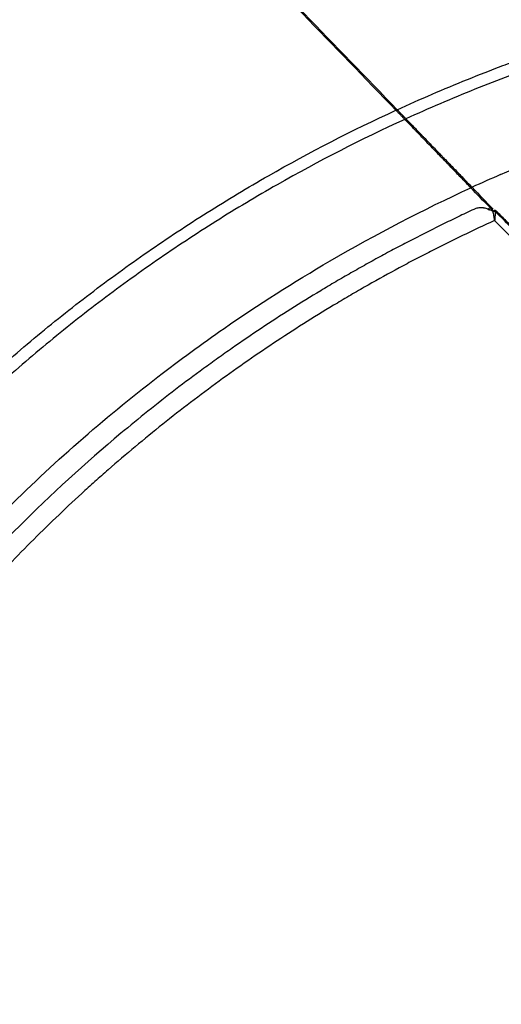
# Model space of a CAD drawing. Units: inches. Extents: x 0 to 10274, y -3753 to 3575.
# Drawn here: x 6055 to 6095, y -1745 to -1665 of the extents above; entities that cross this region are included whole.
import ezdxf

# ---------------------------------------------------------------- set-up
doc = ezdxf.new("R2010")
doc.units = ezdxf.units.IN
doc.header["$MEASUREMENT"] = 0
doc.layers.add('LG-Product', color=3, linetype='Continuous')

msp = doc.modelspace()

# ---------------------------------------------------------------- linework, layer by layer
at = {"layer": 'LG-Product', "linetype": 'Continuous'}
for p, q in [((6092.476, -1680.469), (6092.474, -1680.469)), ((6092.502, -1680.458), (6092.476, -1680.469)), ((6093.922, -1680.702), (6093.653, -1680.424))]:
    msp.add_line(p, q, dxfattribs=at)
for centre, start, end in [((6092.6, -1680.742), 109.08918, 114.85007), ((6093.937, -1680.893), 45.11359, 62.96178)]:
    msp.add_arc(centre, 0.3, start, end, dxfattribs=at)
for major_axis, ratio, start_param, end_param in [((-0.136, -0.267), 0.465865, 3.141622, 4.285472), ((-0.295, -0.052), 0.58825, 4.194894, 4.80196), ((0.212, 0.213), 0.186206, 6.276356, 7.080241)]:
    msp.add_ellipse((6093.937, -1680.893), major_axis=major_axis, ratio=ratio, start_param=start_param, end_param=end_param, dxfattribs=at)
for points, knots in [([(6085.947, -1672.444), (6083.405, -1669.811), (6078.331, -1664.557), (6070.742, -1656.699), (6065.693, -1651.47), (6060.644, -1646.241), (6058.12, -1643.628), (6055.594, -1641.012)], [0, 0, 0, 0, 0.25, 0.5, 0.75, 0.75, 1, 1, 1, 1]), ([(6086.049, -1672.405), (6083.509, -1669.775), (6080.975, -1667.151), (6075.915, -1661.912), (6070.864, -1656.68), (6063.3, -1648.848), (6058.259, -1643.628), (6055.737, -1641.016)], [0, 0, 0, 0, 0.25, 0.25, 0.5, 0.75, 1, 1, 1, 1]), ([(6086.049, -1672.405), (6087.94, -1671.536), (6089.85, -1670.713), (6092.742, -1669.544), (6093.711, -1669.166), (6095.171, -1668.615), (6095.658, -1668.434), (6096.636, -1668.078), (6097.125, -1667.903), (6099.577, -1667.042), (6101.553, -1666.399), (6105.534, -1665.203), (6107.539, -1664.651), (6109.558, -1664.143)], [0, 0, 0, 0, 0.25, 0.25, 0.375, 0.375, 0.4375, 0.4375, 0.5, 0.5, 0.75, 0.75, 1, 1, 1, 1]), ([(6109.78, -1665.05), (6109.749, -1665.058), (6109.719, -1665.065), (6109.657, -1665.081), (6109.564, -1665.105), (6109.348, -1665.16), (6108.917, -1665.271), (6108.055, -1665.498), (6106.336, -1665.965), (6104.87, -1666.389), (6101.948, -1667.271), (6100.014, -1667.903), (6097.614, -1668.747), (6097.135, -1668.918), (6096.178, -1669.267), (6095.701, -1669.444), (6094.271, -1669.984), (6093.323, -1670.354), (6090.491, -1671.497), (6088.62, -1672.302), (6086.768, -1673.149)], [0, 0, 0, 0, 0.003906, 0.003906, 0.007813, 0.015625, 0.03125, 0.0625, 0.125, 0.25, 0.25, 0.5, 0.5, 0.5625, 0.5625, 0.625, 0.625, 0.75, 0.75, 1, 1, 1, 1]), ([(6021.064, -1737.338), (6022.705, -1733.771), (6024.492, -1730.297), (6027.389, -1725.224), (6028.39, -1723.555), (6029.947, -1721.088), (6030.475, -1720.271), (6031.549, -1718.648), (6032.095, -1717.843), (6033.761, -1715.443), (6034.907, -1713.867), (6037.275, -1710.76), (6038.495, -1709.23), (6040.383, -1706.97), (6041.021, -1706.222), (6042.317, -1704.74), (6042.973, -1704.006), (6044.965, -1701.828), (6046.325, -1700.406), (6048.412, -1698.32), (6049.116, -1697.632), (6050.006, -1696.782), (6050.184, -1696.612), (6050.542, -1696.274), (6050.722, -1696.106), (6051.261, -1695.602), (6051.622, -1695.268), (6053.435, -1693.612), (6054.91, -1692.325), (6057.908, -1689.823), (6059.431, -1688.609), (6062.525, -1686.254), (6064.095, -1685.112), (6067.284, -1682.901), (6068.901, -1681.83), (6072.182, -1679.76), (6073.847, -1678.761), (6078.91, -1675.869), (6082.381, -1674.084), (6085.947, -1672.444)], [0, 0, 0, 0, 0.125, 0.125, 0.1875, 0.1875, 0.21875, 0.21875, 0.25, 0.25, 0.3125, 0.3125, 0.375, 0.375, 0.40625, 0.40625, 0.4375, 0.4375, 0.5, 0.5, 0.53125, 0.53125, 0.539063, 0.539063, 0.546875, 0.546875, 0.5625, 0.5625, 0.625, 0.625, 0.6875, 0.6875, 0.75, 0.75, 0.8125, 0.8125, 0.875, 0.875, 1, 1, 1, 1]), ([(6085.947, -1672.444), (6085.979, -1672.477), (6086.011, -1672.51), (6086.076, -1672.577), (6086.109, -1672.611), (6086.157, -1672.662), (6086.174, -1672.678), (6086.206, -1672.712), (6086.223, -1672.729), (6086.271, -1672.779), (6086.335, -1672.845), (6086.396, -1672.908), (6086.441, -1672.955), (6086.456, -1672.97), (6086.485, -1673.001), (6086.499, -1673.015), (6086.541, -1673.059), (6086.568, -1673.087), (6086.619, -1673.14), (6086.644, -1673.165), (6086.667, -1673.189)], [0, 0, 0, 0, 0.125, 0.125, 0.25, 0.25, 0.3125, 0.3125, 0.375, 0.375, 0.5, 0.625, 0.625, 0.6875, 0.6875, 0.75, 0.75, 0.875, 0.875, 1, 1, 1, 1]), ([(6086.768, -1673.149), (6086.744, -1673.126), (6086.72, -1673.1), (6086.669, -1673.047), (6086.642, -1673.02), (6086.6, -1672.976), (6086.586, -1672.961), (6086.557, -1672.931), (6086.542, -1672.916), (6086.497, -1672.869), (6086.436, -1672.806), (6086.372, -1672.74), (6086.324, -1672.69), (6086.307, -1672.673), (6086.275, -1672.639), (6086.259, -1672.622), (6086.21, -1672.572), (6086.177, -1672.538), (6086.113, -1672.472), (6086.081, -1672.438), (6086.049, -1672.405)], [0, 0, 0, 0, 0.125, 0.125, 0.25, 0.25, 0.3125, 0.3125, 0.375, 0.375, 0.5, 0.625, 0.625, 0.6875, 0.6875, 0.75, 0.75, 0.875, 0.875, 1, 1, 1, 1]), ([(6086.667, -1673.189), (6083.099, -1674.826), (6079.627, -1676.606), (6074.561, -1679.492), (6072.896, -1680.49), (6069.613, -1682.556), (6067.995, -1683.625), (6064.806, -1685.833), (6063.235, -1686.973), (6060.14, -1689.326), (6058.617, -1690.538), (6055.619, -1693.038), (6054.144, -1694.324), (6052.331, -1695.979), (6051.97, -1696.312), (6051.43, -1696.816), (6051.251, -1696.984), (6050.893, -1697.322), (6050.001, -1698.17), (6049.121, -1699.029), (6047.034, -1701.115), (6045.675, -1702.536), (6044.016, -1704.352), (6043.686, -1704.717), (6043.03, -1705.45), (6042.705, -1705.819), (6041.733, -1706.931), (6041.095, -1707.679), (6039.21, -1709.939), (6037.99, -1711.469), (6035.626, -1714.576), (6034.481, -1716.154), (6031.155, -1720.954), (6029.083, -1724.245), (6025.228, -1731.013), (6023.446, -1734.488), (6021.808, -1738.057)], [0, 0, 0, 0, 0.125, 0.125, 0.1875, 0.1875, 0.25, 0.25, 0.3125, 0.3125, 0.375, 0.375, 0.4375, 0.4375, 0.453125, 0.453125, 0.460937, 0.460937, 0.46875, 0.5, 0.5, 0.5625, 0.5625, 0.578125, 0.578125, 0.59375, 0.59375, 0.625, 0.625, 0.6875, 0.6875, 0.75, 0.75, 0.875, 0.875, 1, 1, 1, 1]), ([(6092.067, -1678.782), (6091.827, -1678.533), (6091.586, -1678.283), (6091.102, -1677.782), (6090.859, -1677.53), (6090.493, -1677.151), (6090.371, -1677.025), (6090.218, -1676.866), (6090.187, -1676.834), (6090.126, -1676.771), (6090.095, -1676.739), (6090.003, -1676.644), (6089.943, -1676.581), (6089.64, -1676.268), (6089.401, -1676.021), (6088.933, -1675.536), (6088.703, -1675.298), (6088.421, -1675.005), (6088.364, -1674.947), (6088.281, -1674.86), (6088.253, -1674.831), (6088.197, -1674.774), (6088.059, -1674.631), (6087.925, -1674.492), (6087.609, -1674.164), (6087.407, -1673.956), (6087.023, -1673.558), (6086.84, -1673.368), (6086.667, -1673.189)], [0, 0, 0, 0, 0.125, 0.125, 0.25, 0.25, 0.3125, 0.3125, 0.328125, 0.328125, 0.34375, 0.34375, 0.375, 0.375, 0.5, 0.5, 0.625, 0.625, 0.65625, 0.65625, 0.671875, 0.671875, 0.6875, 0.75, 0.75, 0.875, 0.875, 1, 1, 1, 1]), ([(6086.768, -1673.149), (6086.94, -1673.328), (6087.122, -1673.517), (6087.507, -1673.915), (6087.708, -1674.124), (6087.973, -1674.398), (6088.027, -1674.453), (6088.135, -1674.565), (6088.189, -1674.622), (6088.354, -1674.792), (6088.464, -1674.907), (6088.801, -1675.255), (6089.031, -1675.494), (6089.384, -1675.859), (6089.503, -1675.982), (6089.653, -1676.138), (6089.683, -1676.169), (6089.744, -1676.231), (6089.834, -1676.325), (6089.925, -1676.419), (6090.226, -1676.731), (6090.468, -1676.981), (6090.953, -1677.483), (6091.195, -1677.734), (6091.499, -1678.049), (6091.56, -1678.112), (6091.681, -1678.238), (6091.742, -1678.301), (6091.924, -1678.489), (6092.044, -1678.614), (6092.164, -1678.738)], [0, 0, 0, 0, 0.125, 0.125, 0.25, 0.25, 0.28125, 0.28125, 0.3125, 0.3125, 0.375, 0.375, 0.5, 0.5, 0.5625, 0.5625, 0.578125, 0.578125, 0.59375, 0.625, 0.625, 0.75, 0.75, 0.875, 0.875, 0.90625, 0.90625, 0.9375, 0.9375, 1, 1, 1, 1]), ([(6027.396, -1743.453), (6029.174, -1739.571), (6031.151, -1735.77), (6035.079, -1729.022), (6036.899, -1726.156), (6040.1, -1721.533), (6041.409, -1719.743), (6046.273, -1713.429), (6049.886, -1709.322), (6053.896, -1705.311), (6053.898, -1705.308), (6057.906, -1701.299), (6062.004, -1697.693), (6068.298, -1692.838), (6070.093, -1691.525), (6074.72, -1688.317), (6077.592, -1686.492), (6084.357, -1682.551), (6088.173, -1680.565), (6092.067, -1678.782)], [0, 0, 0, 0, 0.138747, 0.138747, 0.248435, 0.248435, 0.319321, 0.319321, 0.499896, 0.499896, 0.499997, 0.499997, 0.68047, 0.68047, 0.751559, 0.751559, 0.861044, 0.861044, 1, 1, 1, 1]), ([(6092.476, -1680.469), (6092.043, -1680.67), (6091.611, -1680.873), (6090.748, -1681.284), (6090.318, -1681.492), (6089.029, -1682.122), (6088.174, -1682.552), (6086.898, -1683.21), (6086.473, -1683.431), (6085.627, -1683.879), (6085.205, -1684.106), (6084.364, -1684.563), (6083.944, -1684.794), (6083.108, -1685.261), (6082.692, -1685.496), (6082.069, -1685.853), (6081.862, -1685.973), (6081.448, -1686.213), (6081.241, -1686.334), (6080.623, -1686.697), (6079.39, -1687.432), (6077.356, -1688.689), (6075.75, -1689.731), (6074.156, -1690.791), (6073.365, -1691.331), (6072.382, -1692.016), (6072.186, -1692.154), (6071.795, -1692.43), (6071.209, -1692.846), (6069.852, -1693.826), (6067.178, -1695.827), (6064.952, -1697.61), (6060.589, -1701.266), (6057.798, -1703.823), (6053.783, -1707.834), (6052.473, -1709.201), (6049.912, -1711.994), (6048.661, -1713.42), (6046.217, -1716.332), (6045.024, -1717.818), (6043.57, -1719.714), (6043.137, -1720.285), (6042.708, -1720.861), (6042.422, -1721.246), (6042.28, -1721.439), (6041.572, -1722.406), (6041.015, -1723.184), (6039.919, -1724.753), (6039.38, -1725.543), (6038.32, -1727.134), (6037.278, -1728.735), (6036.021, -1730.764), (6035.287, -1731.994), (6034.924, -1732.611), (6034.803, -1732.817), (6034.563, -1733.229), (6034.444, -1733.436), (6033.849, -1734.471), (6033.383, -1735.305), (6032.469, -1736.984), (6032.02, -1737.829), (6031.362, -1739.104), (6031.144, -1739.531), (6030.714, -1740.386), (6030.502, -1740.814), (6030.081, -1741.673), (6029.873, -1742.103), (6029.461, -1742.965), (6029.258, -1743.398), (6029.057, -1743.83)], [0, 0, 0, 0, 0.015625, 0.015625, 0.03125, 0.03125, 0.0625, 0.0625, 0.078125, 0.078125, 0.09375, 0.09375, 0.109375, 0.109375, 0.125, 0.125, 0.132813, 0.132813, 0.140625, 0.140625, 0.15625, 0.1875, 0.21875, 0.21875, 0.25, 0.25, 0.257813, 0.257813, 0.265625, 0.28125, 0.3125, 0.375, 0.375, 0.5, 0.5, 0.5625, 0.5625, 0.625, 0.625, 0.6875, 0.6875, 0.703125, 0.710938, 0.710938, 0.71875, 0.71875, 0.75, 0.75, 0.78125, 0.78125, 0.8125, 0.84375, 0.859375, 0.859375, 0.867187, 0.867187, 0.875, 0.875, 0.90625, 0.90625, 0.9375, 0.9375, 0.953125, 0.953125, 0.96875, 0.96875, 0.984375, 0.984375, 1, 1, 1, 1]), ([(6093.88, -1680.724), (6093.816, -1680.686), (6093.753, -1680.651), (6093.628, -1680.589), (6093.565, -1680.562), (6093.441, -1680.514), (6093.318, -1680.473), (6093.197, -1680.445), (6093.122, -1680.432), (6093.107, -1680.43), (6093.077, -1680.425), (6093.032, -1680.419), (6092.988, -1680.415), (6092.902, -1680.409), (6092.789, -1680.409), (6092.682, -1680.421), (6092.577, -1680.44), (6092.526, -1680.453), (6092.476, -1680.469)], [0, 0, 0, 0, 0.125, 0.125, 0.25, 0.25, 0.375, 0.5, 0.5, 0.53125, 0.53125, 0.5625, 0.625, 0.625, 0.75, 0.875, 0.875, 1, 1, 1, 1]), ([(6093.488, -1680.555), (6093.522, -1680.56), (6093.614, -1680.576), (6093.706, -1680.599), (6093.812, -1680.631), (6093.858, -1680.647), (6093.906, -1680.665)], [0, 0, 0, 0, 0.248341, 0.666595, 0.666595, 1, 1, 1, 1]), ([(6094.009, -1681.455), (6094.009, -1681.451), (6094.008, -1681.447), (6094.007, -1681.438), (6094.005, -1681.426), (6094.003, -1681.414), (6093.999, -1681.389), (6093.996, -1681.372), (6093.988, -1681.323), (6093.983, -1681.291), (6093.968, -1681.195), (6093.957, -1681.132), (6093.936, -1681.01), (6093.926, -1680.951), (6093.904, -1680.835), (6093.892, -1680.779), (6093.88, -1680.724)], [0, 0, 0, 0, 0.015625, 0.015625, 0.03125, 0.0625, 0.0625, 0.125, 0.125, 0.25, 0.25, 0.5, 0.5, 0.75, 0.75, 1, 1, 1, 1]), ([(6094.057, -1680.716), (6094.055, -1680.769), (6094.053, -1680.825), (6094.046, -1680.94), (6094.042, -1681), (6094.036, -1681.094), (6094.034, -1681.125), (6094.029, -1681.189), (6094.026, -1681.222), (6094.022, -1681.287), (6094.019, -1681.32), (6094.015, -1681.37), (6094.014, -1681.387), (6094.012, -1681.421), (6094.011, -1681.438), (6094.009, -1681.455)], [0, 0, 0, 0, 0.25, 0.25, 0.5, 0.5, 0.625, 0.625, 0.75, 0.75, 0.875, 0.875, 0.9375, 0.9375, 1, 1, 1, 1]), ([(6099.986, -1686.641), (6099.489, -1686.147), (6098.996, -1685.652), (6098.257, -1684.909), (6098.012, -1684.662), (6097.52, -1684.167), (6097.273, -1683.919), (6096.534, -1683.178), (6096.04, -1682.684), (6095.05, -1681.699), (6094.554, -1681.207), (6094.057, -1680.716)], [0, 0, 0, 0, 0.25, 0.25, 0.375, 0.375, 0.5, 0.5, 0.75, 0.75, 1, 1, 1, 1]), ([(6094.009, -1681.455), (6092.248, -1682.255), (6090.506, -1683.094), (6088.351, -1684.194), (6087.922, -1684.416), (6087.065, -1684.865), (6085.784, -1685.547), (6084.514, -1686.25), (6083.252, -1686.967), (6082.832, -1687.208), (6081.996, -1687.696), (6081.579, -1687.942), (6080.334, -1688.688), (6079.511, -1689.193), (6077.058, -1690.737), (6075.449, -1691.802), (6072.28, -1694.002), (6070.721, -1695.137), (6067.652, -1697.479), (6066.143, -1698.684), (6063.917, -1700.547), (6063.181, -1701.177), (6062.269, -1701.975), (6062.087, -1702.135), (6061.725, -1702.456), (6061.182, -1702.94), (6060.645, -1703.427), (6058.863, -1705.059), (6057.472, -1706.393), (6054.757, -1709.113), (6053.433, -1710.501), (6050.851, -1713.33), (6049.593, -1714.77), (6047.144, -1717.705), (6045.952, -1719.199), (6043.633, -1722.24), (6042.507, -1723.788), (6040.322, -1726.936), (6039.263, -1728.538), (6037.725, -1730.981), (6036.968, -1732.212), (6036.108, -1733.667), (6035.744, -1734.295), (6035.503, -1734.714), (6035.383, -1734.924), (6034.785, -1735.976), (6034.082, -1737.245), (6033.401, -1738.527), (6032.952, -1739.384), (6032.73, -1739.813), (6031.631, -1741.968), (6030.792, -1743.71), (6029.992, -1745.471)], [0, 0, 0, 0, 0.0625, 0.0625, 0.078125, 0.078125, 0.09375, 0.125, 0.125, 0.140625, 0.140625, 0.15625, 0.15625, 0.1875, 0.1875, 0.25, 0.25, 0.3125, 0.3125, 0.375, 0.375, 0.40625, 0.40625, 0.414063, 0.414063, 0.421875, 0.4375, 0.4375, 0.5, 0.5, 0.5625, 0.5625, 0.625, 0.625, 0.6875, 0.6875, 0.75, 0.75, 0.8125, 0.8125, 0.84375, 0.859375, 0.867187, 0.867187, 0.875, 0.875, 0.90625, 0.921875, 0.921875, 0.9375, 0.9375, 1, 1, 1, 1]), ([(6099.542, -1687.009), (6099.082, -1686.544), (6098.619, -1686.081), (6097.694, -1685.157), (6097.231, -1684.696), (6095.845, -1683.31), (6094.925, -1682.384), (6094.009, -1681.455)], [0, 0, 0, 0, 0.25, 0.25, 0.5, 0.5, 1, 1, 1, 1])]:
    msp.add_open_spline(points, degree=3, knots=knots, dxfattribs=at)
for points, degree in [([(6094.498, -1677.699), (6099.967, -1675.332), (6105.607, -1673.349), (6111.542, -1671.705)], 3), ([(6094.498, -1677.699), (6093.716, -1678.038), (6092.939, -1678.384), (6092.164, -1678.738)], 3), ([(6093.606, -1680.375), (6093.093, -1679.844), (6092.58, -1679.313), (6092.067, -1678.782)], 3), ([(6092.164, -1678.738), (6092.739, -1679.333), (6093.313, -1679.928), (6093.888, -1680.523)], 3), ([(6093.653, -1680.424), (6093.57, -1680.464), (6093.486, -1680.505), (6093.402, -1680.546)], 3), ([(6093.606, -1680.375), (6093.622, -1680.392), (6093.638, -1680.408), (6093.653, -1680.424)], 3), ([(6100.074, -1686.606), (6097.103, -1683.638), (6094.146, -1680.684)], 2)]:
    msp.add_open_spline(points, degree=degree, dxfattribs=at)

doc.saveas('drawing.dxf')
